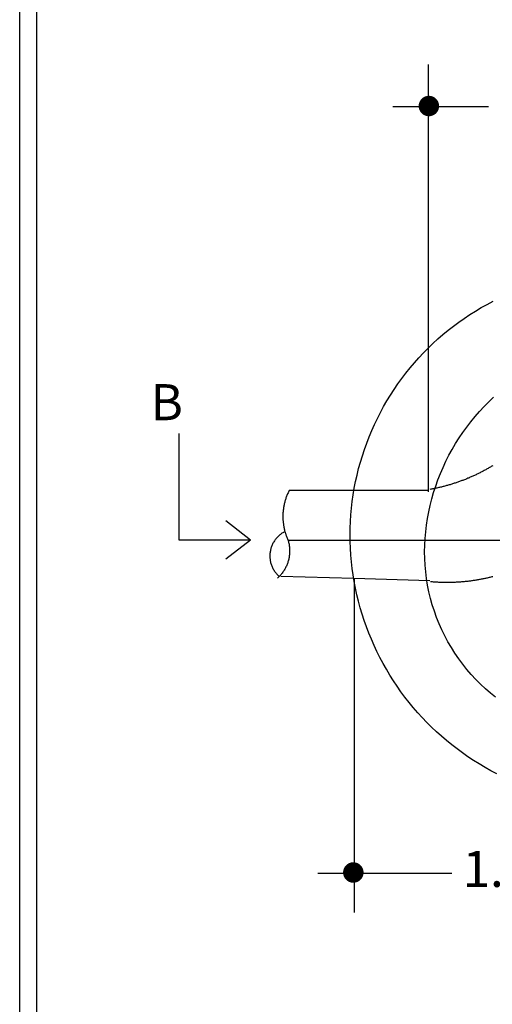
# Model space of a CAD drawing. Units: millimetres. Extents: x 510 to 4521, y 757 to 2053.
# Drawn here: x 3198 to 3212, y 1485 to 1516 of the extents above; entities that cross this region are included whole.
import ezdxf

# ---------------------------------------------------------------- set-up
doc = ezdxf.new("R2010")
doc.units = ezdxf.units.MM
doc.styles.add('TEXTO', font='arial.ttf', dxfattribs={"height": 1})

msp = doc.modelspace()

# ---------------------------------------------------------------- linework, layer by layer
at = {"color": 252}
for p, q in [((3210.453, 1505.735, -0.004), (3210.453, 1514.489, -0.004)), ((3209.355, 1513.193, -0.004), (3212.298, 1513.191, -0.004)), ((3210.453, 1501.303, -0.004), (3210.453, 1505.735, -0.004)), ((3202.757, 1499.805, -0.004), (3202.757, 1503.102, -0.004)), ((3204.961, 1499.811, -0.004), (3204.195, 1500.401, -0.004)), ((3204.953, 1499.805, -0.004), (3202.757, 1499.805, -0.004)), ((3204.961, 1499.811, -0.004), (3204.195, 1499.222, -0.004)), ((3206.117, 1499.805, -0.004), (3227.231, 1499.805, -0.004)), ((3208.146, 1498.622, -0.004), (3205.897, 1498.684, -0.004)), ((3210.49, 1498.556, -0.004), (3208.146, 1498.622, -0.004)), ((3208.161, 1498.608, -0.004), (3208.161, 1488.317, -0.004)), ((3207.031, 1489.532, -0.004), (3211.176, 1489.528, -0.004))]:
    msp.add_line(p, q, dxfattribs=at)
at = {"elevation": 5.869}
for points in [[(3197.834, 1552.787), (3322.096, 1552.787), (3322.096, 1477.176), (3197.834, 1477.176)], [(3198.367, 1552.255), (3321.564, 1552.255), (3321.564, 1477.708), (3198.367, 1477.708)]]:
    msp.add_lwpolyline(points, close=True, dxfattribs=at)
at = {"color": 252, "const_width": 0.316, "elevation": -0.004}
for points in [[(3210.305, 1513.208, 1), (3210.621, 1513.208, 1)], [(3207.973, 1489.551, 1), (3208.289, 1489.551, 1)]]:
    msp.add_lwpolyline(points, format="xyb", close=True, dxfattribs=at)
at = {"color": 252, "elevation": -0.004}
for points in [[(3212.559, 1492.598), (3212.376, 1492.694), (3212.195, 1492.795), (3212.017, 1492.9), (3211.842, 1493.009), (3211.669, 1493.123), (3211.499, 1493.241), (3211.332, 1493.364), (3211.169, 1493.49), (3211.008, 1493.621), (3210.851, 1493.755), (3210.697, 1493.894), (3210.547, 1494.036), (3210.4, 1494.182), (3210.257, 1494.331), (3210.118, 1494.484), (3209.983, 1494.641), (3209.851, 1494.8), (3209.724, 1494.963), (3209.601, 1495.13), (3209.482, 1495.299), (3209.367, 1495.471), (3209.257, 1495.646), (3209.151, 1495.823), (3209.049, 1496.004), (3208.952, 1496.186), (3208.86, 1496.371), (3208.772, 1496.559), (3208.689, 1496.748), (3208.611, 1496.94), (3208.537, 1497.133), (3208.469, 1497.328), (3208.405, 1497.525), (3208.346, 1497.723), (3208.292, 1497.923), (3208.243, 1498.124), (3208.2, 1498.326), (3208.161, 1498.529), (3208.127, 1498.734), (3208.099, 1498.938), (3208.076, 1499.144), (3208.057, 1499.35), (3208.044, 1499.557), (3208.036, 1499.763), (3208.034, 1499.97), (3208.036, 1500.177), (3208.044, 1500.384), (3208.057, 1500.59), (3208.075, 1500.796), (3208.099, 1501.002), (3208.128, 1501.206), (3208.162, 1501.41), (3208.201, 1501.614), (3208.246, 1501.816), (3208.295, 1502.016), (3208.35, 1502.216), (3208.41, 1502.414), (3208.475, 1502.61), (3208.544, 1502.805), (3208.619, 1502.998), (3208.699, 1503.189), (3208.783, 1503.378), (3208.873, 1503.564), (3208.967, 1503.748), (3209.066, 1503.93), (3209.169, 1504.109), (3209.277, 1504.286), (3209.389, 1504.46), (3209.506, 1504.63), (3209.627, 1504.798), (3209.752, 1504.963), (3209.882, 1505.124), (3210.015, 1505.282), (3210.153, 1505.436), (3210.294, 1505.587), (3210.439, 1505.735), (3210.589, 1505.878), (3210.741, 1506.018), (3210.897, 1506.154), (3211.057, 1506.285), (3211.219, 1506.413), (3211.386, 1506.536), (3211.555, 1506.655), (3211.727, 1506.77), (3211.902, 1506.88), (3212.08, 1506.986), (3212.26, 1507.087), (3212.443, 1507.184)], [(3212.524, 1494.959), (3212.363, 1495.089), (3212.207, 1495.224), (3212.056, 1495.366), (3211.91, 1495.512), (3211.77, 1495.664), (3211.635, 1495.821), (3211.506, 1495.983), (3211.383, 1496.149), (3211.266, 1496.32), (3211.156, 1496.495), (3211.052, 1496.673), (3210.954, 1496.856), (3210.863, 1497.042), (3210.779, 1497.231), (3210.702, 1497.422), (3210.632, 1497.617), (3210.569, 1497.814), (3210.513, 1498.013), (3210.465, 1498.214), (3210.424, 1498.417), (3210.39, 1498.621), (3210.364, 1498.827), (3210.345, 1499.033), (3210.334, 1499.239), (3210.331, 1499.446), (3210.334, 1499.653), (3210.346, 1499.859), (3210.365, 1500.065), (3210.389, 1500.271), (3210.421, 1500.475), (3210.458, 1500.679), (3210.502, 1500.881), (3210.553, 1501.081), (3210.61, 1501.28), (3210.673, 1501.477), (3210.742, 1501.672), (3210.817, 1501.865), (3210.899, 1502.055), (3210.986, 1502.243), (3211.079, 1502.427), (3211.178, 1502.609), (3211.283, 1502.787), (3211.393, 1502.962), (3211.509, 1503.134), (3211.63, 1503.301), (3211.756, 1503.465), (3211.888, 1503.625), (3212.024, 1503.78), (3212.165, 1503.931), (3212.311, 1504.078), (3212.462, 1504.22)], [(3212.432, 1502.107), (3212.408, 1502.092), (3212.384, 1502.078), (3212.36, 1502.064), (3212.336, 1502.05), (3212.312, 1502.036), (3212.288, 1502.022), (3212.264, 1502.009), (3212.24, 1501.995), (3212.216, 1501.981), (3212.191, 1501.968), (3212.167, 1501.955), (3212.142, 1501.942), (3212.118, 1501.929), (3212.093, 1501.916), (3212.068, 1501.903), (3212.044, 1501.891), (3212.019, 1501.878), (3211.994, 1501.866), (3211.969, 1501.854), (3211.944, 1501.842), (3211.919, 1501.83), (3211.894, 1501.818), (3211.869, 1501.806), (3211.843, 1501.794), (3211.818, 1501.783), (3211.793, 1501.771), (3211.767, 1501.76), (3211.742, 1501.749), (3211.716, 1501.738), (3211.691, 1501.727), (3211.665, 1501.717), (3211.639, 1501.706), (3211.614, 1501.696), (3211.588, 1501.685), (3211.562, 1501.675), (3211.536, 1501.665), (3211.51, 1501.655), (3211.484, 1501.645), (3211.458, 1501.636), (3211.432, 1501.626), (3211.406, 1501.617), (3211.38, 1501.607), (3211.354, 1501.598), (3211.327, 1501.589), (3211.301, 1501.58), (3211.275, 1501.571), (3211.248, 1501.563), (3211.222, 1501.554), (3211.195, 1501.546), (3211.169, 1501.537), (3211.142, 1501.529), (3211.116, 1501.521), (3211.089, 1501.514), (3211.062, 1501.506), (3211.036, 1501.498), (3211.009, 1501.491), (3210.982, 1501.483), (3210.955, 1501.476), (3210.928, 1501.469), (3210.902, 1501.462), (3210.875, 1501.456), (3210.848, 1501.449), (3210.821, 1501.442), (3210.794, 1501.436), (3210.766, 1501.43), (3210.739, 1501.424), (3210.712, 1501.418), (3210.685, 1501.412), (3210.658, 1501.406), (3210.631, 1501.401), (3210.603, 1501.395), (3210.576, 1501.39), (3210.549, 1501.385), (3210.522, 1501.38), (3210.492, 1501.374)], [(3208.151, 1501.344), (3206.151, 1501.344), (3206.138, 1501.319), (3206.126, 1501.294), (3206.115, 1501.269), (3206.103, 1501.243), (3206.092, 1501.218), (3206.082, 1501.192), (3206.072, 1501.166), (3206.062, 1501.14), (3206.053, 1501.114), (3206.044, 1501.088), (3206.036, 1501.061), (3206.028, 1501.035), (3206.02, 1501.008), (3206.013, 1500.981), (3206.006, 1500.954), (3206, 1500.927), (3205.994, 1500.9), (3205.988, 1500.873), (3205.983, 1500.845), (3205.979, 1500.818), (3205.975, 1500.79), (3205.971, 1500.763), (3205.968, 1500.735), (3205.965, 1500.708), (3205.962, 1500.68), (3205.96, 1500.652), (3205.959, 1500.625), (3205.958, 1500.597), (3205.957, 1500.569), (3205.957, 1500.541), (3205.957, 1500.514), (3205.957, 1500.486), (3205.959, 1500.458), (3205.96, 1500.43), (3205.962, 1500.402), (3205.964, 1500.375), (3205.967, 1500.347), (3205.971, 1500.32), (3205.974, 1500.292), (3205.978, 1500.265), (3205.983, 1500.237), (3205.988, 1500.21), (3205.993, 1500.183), (3205.999, 1500.155), (3206.005, 1500.128), (3206.012, 1500.101), (3206.019, 1500.075), (3206.027, 1500.048), (3206.035, 1500.021), (3206.049, 1499.976), (3206.061, 1499.951), (3206.073, 1499.925), (3206.084, 1499.9), (3206.094, 1499.874), (3206.103, 1499.848), (3206.112, 1499.821), (3206.12, 1499.795), (3206.128, 1499.768), (3206.134, 1499.741), (3206.141, 1499.714), (3206.146, 1499.687), (3206.151, 1499.66), (3206.155, 1499.632), (3206.159, 1499.604), (3206.161, 1499.577), (3206.164, 1499.549), (3206.165, 1499.521), (3206.166, 1499.494), (3206.166, 1499.466), (3206.165, 1499.438), (3206.164, 1499.41), (3206.162, 1499.383), (3206.159, 1499.355), (3206.156, 1499.327), (3206.152, 1499.3), (3206.147, 1499.272), (3206.142, 1499.245), (3206.136, 1499.218), (3206.129, 1499.191), (3206.122, 1499.164), (3206.114, 1499.138), (3206.105, 1499.111), (3206.096, 1499.085), (3206.086, 1499.059), (3206.075, 1499.034), (3206.064, 1499.008), (3206.052, 1498.983), (3206.04, 1498.958), (3206.027, 1498.934), (3206.013, 1498.91), (3205.999, 1498.886), (3205.984, 1498.862), (3205.968, 1498.839), (3205.952, 1498.817), (3205.936, 1498.794), (3205.919, 1498.772), (3205.901, 1498.751), (3205.883, 1498.73), (3205.864, 1498.709), (3205.845, 1498.689), (3205.825, 1498.669), (3205.788, 1498.635)], [(3210.448, 1501.344), (3208.151, 1501.344)], [(3205.999, 1500.063), (3205.975, 1500.05), (3205.951, 1500.035), (3205.928, 1500.02), (3205.905, 1500.004), (3205.882, 1499.988), (3205.861, 1499.97), (3205.84, 1499.952), (3205.819, 1499.934), (3205.799, 1499.914), (3205.78, 1499.894), (3205.761, 1499.874), (3205.744, 1499.852), (3205.726, 1499.83), (3205.71, 1499.808), (3205.694, 1499.785), (3205.679, 1499.762), (3205.665, 1499.738), (3205.652, 1499.713), (3205.639, 1499.689), (3205.628, 1499.663), (3205.617, 1499.638), (3205.607, 1499.612), (3205.598, 1499.586), (3205.59, 1499.559), (3205.582, 1499.532), (3205.576, 1499.505), (3205.57, 1499.478), (3205.565, 1499.451), (3205.562, 1499.423), (3205.559, 1499.396), (3205.557, 1499.368), (3205.556, 1499.34), (3205.555, 1499.312), (3205.556, 1499.285), (3205.558, 1499.257), (3205.561, 1499.229), (3205.564, 1499.202), (3205.568, 1499.174), (3205.574, 1499.147), (3205.58, 1499.12), (3205.587, 1499.093), (3205.595, 1499.067), (3205.604, 1499.04), (3205.614, 1499.014), (3205.624, 1498.988), (3205.636, 1498.963), (3205.648, 1498.938), (3205.661, 1498.914), (3205.675, 1498.89), (3205.69, 1498.866), (3205.705, 1498.843), (3205.721, 1498.821), (3205.738, 1498.798), (3205.756, 1498.777), (3205.774, 1498.756), (3205.793, 1498.736), (3205.833, 1498.697)], [(3210.51, 1498.534), (3210.538, 1498.532), (3210.566, 1498.529), (3210.593, 1498.527), (3210.621, 1498.525), (3210.649, 1498.523), (3210.676, 1498.521), (3210.704, 1498.52), (3210.732, 1498.518), (3210.76, 1498.517), (3210.787, 1498.515), (3210.815, 1498.514), (3210.843, 1498.513), (3210.871, 1498.513), (3210.898, 1498.512), (3210.926, 1498.511), (3210.954, 1498.511), (3210.982, 1498.511), (3211.01, 1498.51), (3211.037, 1498.51), (3211.065, 1498.511), (3211.093, 1498.511), (3211.121, 1498.511), (3211.148, 1498.512), (3211.176, 1498.512), (3211.204, 1498.513), (3211.232, 1498.514), (3211.26, 1498.515), (3211.287, 1498.516), (3211.315, 1498.518), (3211.343, 1498.519), (3211.37, 1498.521), (3211.398, 1498.523), (3211.426, 1498.525), (3211.454, 1498.527), (3211.481, 1498.529), (3211.509, 1498.531), (3211.537, 1498.534), (3211.564, 1498.536), (3211.592, 1498.539), (3211.62, 1498.542), (3211.647, 1498.545), (3211.675, 1498.548), (3211.702, 1498.551), (3211.73, 1498.554), (3211.758, 1498.558), (3211.785, 1498.562), (3211.813, 1498.565), (3211.84, 1498.569), (3211.868, 1498.573), (3211.895, 1498.577), (3211.922, 1498.582), (3211.95, 1498.586), (3211.977, 1498.591), (3212.005, 1498.596), (3212.032, 1498.601), (3212.059, 1498.606), (3212.087, 1498.611), (3212.114, 1498.616), (3212.141, 1498.621), (3212.168, 1498.627), (3212.196, 1498.633), (3212.223, 1498.638), (3212.25, 1498.644), (3212.277, 1498.65), (3212.304, 1498.657), (3212.331, 1498.663), (3212.358, 1498.669), (3212.385, 1498.676), (3212.412, 1498.683), (3212.439, 1498.69)]]:
    msp.add_lwpolyline(points, dxfattribs=at)

# ---------------------------------------------------------------- texts
at = {"color": 252, "style": 'TEXTO'}
for s, height, p in [('B', 1.113, (3201.875, 1503.511, -0.004)), ('1.75', 1.1131, (3211.508, 1489.106, -0.004))]:
    msp.add_text(s, height=height, dxfattribs=at).set_placement(p)

doc.saveas('drawing.dxf')
